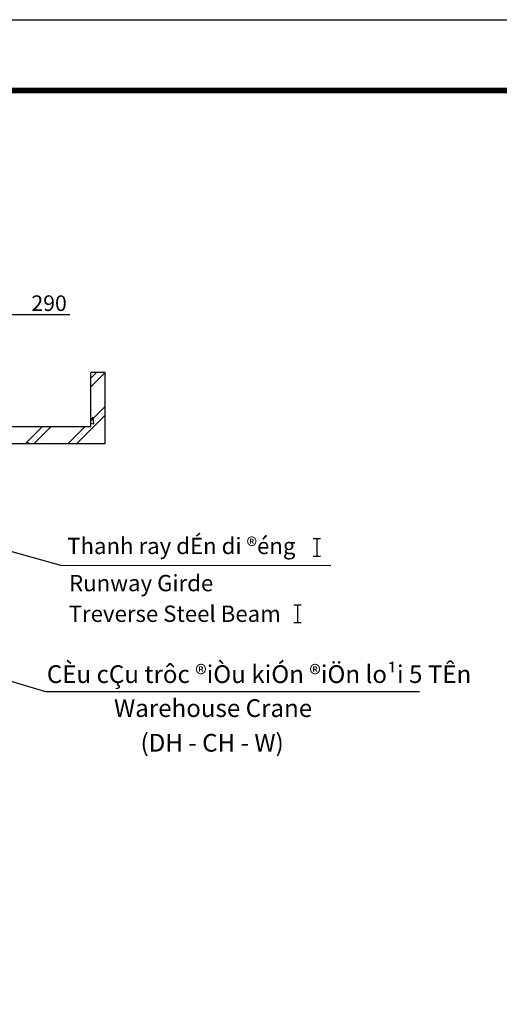
# Model space of a CAD drawing. Units: inches. Extents: x 3282 to 360537, y 55691 to 137686.
# Drawn here: x 338074 to 344844, y 98194 to 112091 of the extents above; entities that cross this region are included whole.
import ezdxf
from ezdxf.enums import TextEntityAlignment as Align

# ---------------------------------------------------------------- set-up
doc = ezdxf.new("R2010")
doc.units = ezdxf.units.IN
doc.header["$MEASUREMENT"] = 0
for name, color, linetype in [('Dimension', 1, 'Continuous'), ('Hatch', 8, 'Continuous'), ('Section', 3, 'Continuous'), ('Steel', 5, 'Continuous'), ('Text', 2, 'Continuous')]:
    doc.layers.add(name, color=color, linetype=linetype)
doc.styles.add('250', font='VNARIAL.TTF', dxfattribs={"height": 250})
doc.styles.add('VnArial', font='VNARIAL.TTF')
doc.styles.add('VnAvant', font='VNAVAN.TTF')
doc.dimstyles.new('1-100', dxfattribs={"dimtxt": 220, "dimasz": 110, "dimexe": 150, "dimexo": 150, "dimgap": 50, "dimtad": 1, "dimdec": 0, "dimzin": 0, "dimdsep": 46, "dimtxsty": 'VnArial', "dimblk": 'DOT', "dimcen": 9, "dimdle": 1.5, "dimclrt": 2, "dimadec": 0, "dimazin": 0, "dimtfac": 1, "dimtdec": 0, "dimtofl": 0, "dimtmove": 0, "dimatfit": 3, "dimfxl": 1, "dimtolj": 1, "dimtzin": 0, "dimarcsym": 0})
doc.dimstyles.new('1-25', dxfattribs={"dimtxt": 220, "dimasz": 110, "dimexe": 150, "dimexo": 150, "dimgap": 50, "dimtad": 1, "dimdec": 0, "dimlfac": 0.25, "dimzin": 0, "dimdsep": 46, "dimtxsty": 'VnArial', "dimblk": 'DOT', "dimcen": 9, "dimdle": 1.5, "dimclrt": 2, "dimadec": 0, "dimazin": 0, "dimtfac": 1, "dimtdec": 0, "dimtofl": 0, "dimtmove": 0, "dimatfit": 3, "dimfxl": 1.5, "dimtolj": 1, "dimtzin": 0, "dimarcsym": 0})

# ---------------------------------------------------------------- blocks, each defined once
blk = doc.blocks.new('_Dot')
at = {"color": 0, "linetype": 'ByBlock', "lineweight": -2}
blk.add_line((-0.5, 0), (-1, 0), dxfattribs=at)
at = {"color": 0, "linetype": 'ByBlock', "const_width": 0.5}
blk.add_lwpolyline([(-0.25, 0, 1), (0.25, 0, 1)], format="xyb", close=True, dxfattribs=at)
blk = doc.blocks.new('*D217')
at = {"layer": 'DEFPOINTS', "color": 0}
for p in [(336878, 107928), (336878, 107628), (337459, 107255)]:
    blk.add_point(p, dxfattribs=at)
at = {"layer": 'Dimension', "color": 0, "lineweight": -2}
for p, q in [((336878, 107778), (336878, 108078)), ((337459, 107405), (337459, 108078)), ((336988, 107928), (337349, 107928)), ((337459, 107928), (338783, 107928))]:
    blk.add_line(p, q, dxfattribs=at)
at = {"layer": 'Dimension', "color": 0, "lineweight": -2, "xscale": 110, "yscale": 110, "zscale": 110, "rotation": 180}
blk.add_blockref('_Dot', (336878, 107928), dxfattribs=at)
at = {"layer": 'Dimension', "color": 0, "lineweight": -2, "xscale": 110, "yscale": 110, "zscale": 110}
blk.add_blockref('_Dot', (337459, 107928), dxfattribs=at)
at = {"layer": 'Dimension', "color": 2, "insert": (338489, 108090), "char_height": 220, "attachment_point": 5, "style": 'VnArial'}
blk.add_mtext('\\A1;290', dxfattribs=at)

msp = doc.modelspace()

# ---------------------------------------------------------------- hatches: boundary and pattern name
at = {"layer": 'Hatch'}
h = msp.add_hatch(dxfattribs=at)
h.set_pattern_fill('CHAU-01', color=256, scale=100, style=0, pattern_type=2)
h.set_pattern_definition([(50, (-212169.6, 412145.37), (717.2602, -62.75213), [75, -825]), (355, (-212169.6, 412145.4), (-138.7513, 752.1921), [60, -660]), (100.4514, (-212109.8, 412140.14), (578.5094, 689.43954), [63.7402, -701.1421]), (46.1842, (-212169.6, 412345.4), (1067.241, -165.519), [112.5, -1237.5]), (96.6356, (-212080.7, 412331.6), (934.6627, 974.1179), [95.6103, -1051.713]), (351.1842, (-212169.6, 412345.4), (934.662, 974.1186), [90, -990]), (21, (-212069.6, 412295.37), (596.90705, -402.6189), [75, -825]), (326, (-212069.6, 412295.4), (243.3153, 725.15005), [60, -660]), (71.4514, (-212019.85, 412261.8), (840.2226, 322.5305), [63.7402, -701.1421]), (37.5, (-212169.6, 412145.37), (12.15986, 332.89385), [0, -652, 0, -670, 0, -662.5]), (7.5, (-212169.6, 412145.37), (263.06954, 394.41171), [0, -382, 0, -637, 0, -252.5]), (327.5, (-212392.6, 412145.37), (533.82244, -22.55487), [0, -250, 0, -780, 0, -1035]), (317.5, (-212492.6, 412145.37), (583.18617, 100.10498), [0, -325, 0, -518, 0, -735]), (45, (-212169.6, 412145.37), (-300.52038, 300.52038), []), (45, (-212169.6, 412267.87), (-300.52038, 300.52038), [])])
h.paths.add_polyline_path([(326078.5, 107110.06779), (325858.5, 107110.06779), (325858.5, 106350.06779), (324678.5, 106350.06779), (324678.5, 107110.06779), (324478.5, 107110.06779), (324478.5, 106110.06779), (326078.5, 106110.06779)])
h.paths.add_polyline_path([(326298.5, 106870.06779), (337458.5, 106870.06779), (337458.5, 106110.06779), (337678.5, 106110.06779), (337678.5, 107110.06779), (326078.5, 107110.06779), (326078.5, 106110.06779), (326298.5, 106110.06779)])
h.paths.add_polyline_path([(339278.5, 107110.06779), (339078.5, 107110.06779), (339078.5, 106350.06779), (337898.5, 106350.06779), (337898.5, 107110.06779), (337678.5, 107110.06779), (337678.5, 106110.06779), (339278.5, 106110.06779)])
h.paths.add_polyline_path([(328667.39685, 106013.54664), (328667.39685, 107206.58893), (329336.70108, 107206.58893), (329336.70108, 106013.54664)], flags=9)

# ---------------------------------------------------------------- linework, layer by layer
at = {"layer": 'Dimension', "color": 42}
for p, q in [((342217.62874, 104769.214), (342320.91596, 104769.214)), ((342269.27235, 104769.214), (342269.27235, 104520.01132)), ((342217.62874, 104520.01132), (342320.91596, 104520.01132)), ((341941.52207, 103834.02018), (342044.80929, 103834.02018)), ((341993.16568, 103834.02018), (341993.16568, 103584.8175)), ((341941.52207, 103584.8175), (342044.80929, 103584.8175))]:
    msp.add_line(p, q, dxfattribs=at)
at = {"layer": 'Dimension'}
msp.add_lwpolyline([(360537.35144, 55691.19154), (280937.35144, 55691.19154), (280937.35144, 112091.19154), (360537.35144, 112091.19154)], close=True, dxfattribs=at)
at = {"layer": 'Section'}
for p, q in [((339278.5, 107110.06779), (339078.5, 107110.06779)), ((339078.5, 106350.06779), (339078.5, 107110.06779)), ((339278.5, 106110.06779), (339278.5, 107110.06779)), ((337898.5, 106350.06779), (339078.5, 106350.06779)), ((337458.5, 106110.06779), (339278.5, 106110.06779))]:
    msp.add_line(p, q, dxfattribs=at)
at = {"layer": 'Steel', "const_width": 80}
msp.add_lwpolyline([(282937.35144, 56691.19154), (282937.35144, 111091.19154), (359537.35144, 111091.19154), (359537.35144, 56691.19154)], close=True, dxfattribs=at)

# ---------------------------------------------------------------- texts
at = {"layer": 'Text', "style": 'VnAvant'}
for s, p in [('Thanh ray dÉn di ®éng   ', (338743.80405, 104549.01851)), ('Runway Girde', (338770.42351, 104024.23191)), ('Treverse Steel Beam    ', (338765.70929, 103591.63084))]:
    msp.add_text(s, height=230, dxfattribs=at).set_placement(p)
at = {"layer": 'Text', "style": '250'}
for s, p in [('CÈu cÇu trôc ®iÒu kiÓn ®iÖn lo¹i 5 TÊn', (341452.42048, 102821.85333)), ('Warehouse Crane ', (340841.77578, 102342.3082)), ('(DH - CH - W)', (340790.27578, 101853.3082))]:
    msp.add_text(s, height=250, dxfattribs=at).set_placement(p, align=Align.MIDDLE)

# ---------------------------------------------------------------- dimensions: what is measured, and where the dimension line sits
at = {"layer": 'Dimension'}
dim = msp.add_linear_dim(base=(336878.5, 107928.11662), p1=(337458.86105, 107254.94402), p2=(336878.5, 107628.11662), dimstyle='1-25', override={"dimlfac": 0.5}, dxfattribs=at)
dim.commit()
dim.dimension.update_dxf_attribs({"geometry": '*D217', "text_midpoint": (338488.68369, 107928.11662), "dimtype": 160})

# ---------------------------------------------------------------- leaders
for points in [[(335861.67979, 105168.87017), (338650.28209, 104391.71334), (342467, 104385.5)], [(332405, 104400.5), (338438.46634, 102608.66854), (343719.39293, 102608.66854)]]:
    msp.add_leader(points, dimstyle='1-100', override={"dimgap": 50, "dimtad": 0}, dxfattribs=at)

doc.saveas('drawing.dxf')
